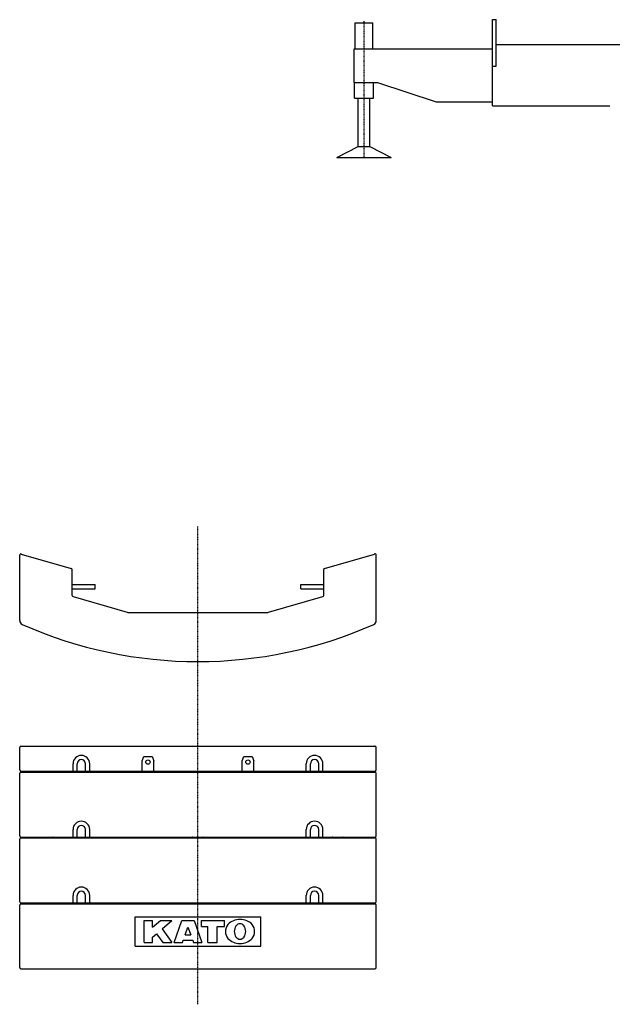
# Model space of a CAD drawing. Extents: x -55014 to 78537, y -90516 to 7273.
# Drawn here: x -30773 to -23658, y -40676 to -28863 of the extents above; entities that cross this region are included whole.
import ezdxf

# ---------------------------------------------------------------- set-up
doc = ezdxf.new("R2010")
doc.units = 0
doc.header["$LTSCALE"] = 15
doc.header["$MEASUREMENT"] = 0
doc.linetypes.add('DASHDOT', pattern=[1, 0.5, -0.25, 0, -0.25])
doc.layers.get('0').update_dxf_attribs({"linetype": 'CONTINUOUS'})

msp = doc.modelspace()

# ---------------------------------------------------------------- linework, layer by layer
at = {"color": 7, "linetype": 'Continuous'}
for p, q in [((-26746, -29211), (-26746, -28903)), ((-26746, -28903), (-26532, -28903)), ((-26532, -29211), (-26532, -28903)), ((-25096, -29452), (-25096, -28863)), ((-25096, -28863), (-25051, -28863)), ((-25096, -29895), (-25096, -28913)), ((-25051, -29419), (-25051, -28863)), ((-25051, -29161), (-23493, -29161)), ((-26759, -29618), (-26759, -29211)), ((-26759, -29211), (-25096, -29211)), ((-25096, -29419), (-25051, -29419)), ((-26759, -29618), (-26520, -29618)), ((-26757, -29618), (-26479, -29618)), ((-26754, -29803), (-26754, -29618)), ((-26532, -29618), (-26519, -29618)), ((-26524, -29803), (-26524, -29618)), ((-26479, -29618), (-25773, -29850)), ((-26754, -29803), (-26524, -29803)), ((-26709, -30383), (-26709, -29803)), ((-26569, -30383), (-26569, -29803)), ((-25773, -29850), (-25096, -29850)), ((-25096, -29895), (-23689, -29895)), ((-26964, -30518), (-26708, -30383)), ((-26708, -30383), (-26570, -30383)), ((-26570, -30383), (-26313, -30518)), ((-26964, -30518), (-26313, -30518)), ((-26953, -30518), (-26938, -30518)), ((-26340, -30518), (-26325, -30518)), ((-30773, -36073), (-30773, -35288)), ((-30754, -35274), (-30154, -35446)), ((-27112, -35446), (-26512, -35274)), ((-26493, -36073), (-26493, -35288)), ((-30143, -35771), (-30143, -35460)), ((-27123, -35771), (-27123, -35460)), ((-30143, -35641), (-29868, -35641)), ((-29868, -35691), (-29868, -35641)), ((-27398, -35691), (-27398, -35641)), ((-27398, -35641), (-27123, -35641)), ((-30143, -35691), (-29868, -35691)), ((-30132, -35785), (-29481, -35973)), ((-27786, -35973), (-27134, -35785)), ((-27398, -35691), (-27123, -35691)), ((-29467, -35975), (-27800, -35975)), ((-30773, -37865), (-30773, -37595)), ((-30758, -37580), (-26508, -37580)), ((-26493, -37865), (-26493, -37595)), ((-30133, -37890), (-30133, -37790)), ((-30083, -37890), (-30083, -37790)), ((-29983, -37890), (-29983, -37790)), ((-29933, -37890), (-29933, -37790)), ((-29304, -37755), (-29284, -37705)), ((-29304, -37890), (-29304, -37755)), ((-29284, -37705), (-29182, -37705)), ((-29182, -37705), (-29162, -37755)), ((-29162, -37890), (-29162, -37755)), ((-28104, -37755), (-28084, -37705)), ((-28104, -37890), (-28104, -37755)), ((-28084, -37705), (-27982, -37705)), ((-27982, -37705), (-27962, -37755)), ((-27962, -37890), (-27962, -37755)), ((-27333, -37890), (-27333, -37790)), ((-27283, -37890), (-27283, -37790)), ((-27183, -37890), (-27183, -37790)), ((-27133, -37890), (-27133, -37790)), ((-30773, -38655), (-30773, -37905)), ((-30758, -37880), (-26508, -37880)), ((-30758, -37890), (-26508, -37890)), ((-30373, -37880), (-30253, -37880)), ((-28693, -37880), (-28573, -37880)), ((-27013, -37880), (-26893, -37880)), ((-26493, -38655), (-26493, -37905)), ((-30133, -38680), (-30133, -38580)), ((-30083, -38680), (-30083, -38580)), ((-29983, -38680), (-29983, -38580)), ((-29933, -38680), (-29933, -38580)), ((-27333, -38680), (-27333, -38580)), ((-27283, -38680), (-27283, -38580)), ((-27183, -38680), (-27183, -38580)), ((-27133, -38680), (-27133, -38580)), ((-30773, -39445), (-30773, -38695)), ((-30758, -38670), (-26508, -38670)), ((-30758, -38680), (-26508, -38680)), ((-30373, -38670), (-30253, -38670)), ((-28693, -38670), (-28573, -38670)), ((-27013, -38670), (-26893, -38670)), ((-26493, -39445), (-26493, -38695)), ((-30133, -39470), (-30133, -39370)), ((-30083, -39470), (-30083, -39370)), ((-29983, -39470), (-29983, -39370)), ((-29933, -39470), (-29933, -39370)), ((-27333, -39470), (-27333, -39370)), ((-27283, -39470), (-27283, -39370)), ((-27183, -39470), (-27183, -39370)), ((-27133, -39470), (-27133, -39370)), ((-30773, -40235), (-30773, -39485)), ((-30758, -39460), (-26508, -39460)), ((-30758, -39470), (-26508, -39470)), ((-30373, -39460), (-30253, -39460)), ((-27013, -39460), (-26893, -39460)), ((-26493, -40235), (-26493, -39485)), ((-29388, -39625), (-27878, -39625)), ((-29388, -39980), (-29388, -39625)), ((-29280, -39935), (-29280, -39670)), ((-29280, -39670), (-29180, -39670)), ((-29180, -39752), (-29084, -39670)), ((-29180, -39752), (-29180, -39670)), ((-29084, -39670), (-28945, -39670)), ((-29063, -39771), (-28945, -39670)), ((-28920, -39935), (-28825, -39670)), ((-28825, -39670), (-28680, -39670)), ((-28680, -39670), (-28585, -39935)), ((-28590, -39744), (-28590, -39670)), ((-28590, -39670), (-28316, -39670)), ((-28316, -39744), (-28316, -39670)), ((-27878, -39980), (-27878, -39625)), ((-29063, -39771), (-28945, -39935)), ((-28786, -39843), (-28753, -39749)), ((-28753, -39749), (-28719, -39843)), ((-28590, -39744), (-28515, -39744)), ((-28515, -39935), (-28515, -39744)), ((-28403, -39935), (-28403, -39744)), ((-28403, -39744), (-28316, -39744)), ((-29180, -39870), (-29132, -39829)), ((-29180, -39935), (-29180, -39870)), ((-29132, -39829), (-29056, -39935)), ((-28819, -39935), (-28810, -39908)), ((-28810, -39908), (-28696, -39908)), ((-28786, -39843), (-28719, -39843)), ((-28696, -39908), (-28686, -39935)), ((-29388, -39980), (-27878, -39980)), ((-29280, -39935), (-29180, -39935)), ((-29056, -39935), (-28945, -39935)), ((-28920, -39935), (-28819, -39935)), ((-28686, -39935), (-28585, -39935)), ((-28515, -39935), (-28403, -39935)), ((-30758, -40250), (-26508, -40250))]:
    msp.add_line(p, q, dxfattribs=at)
at = {"color": 7, "linetype": 'DASHDOT'}
for p, q in [((-26639, -30518), (-26639, -28874)), ((-28633, -40676), (-28633, -34944))]:
    msp.add_line(p, q, dxfattribs=at)
at = {"color": 7, "linetype": 'Continuous'}
for centre in [(-29233, -37770), (-28033, -37770)]:
    msp.add_circle(centre, 26, dxfattribs=at)
for centre, radius, start, end in [((-30758, -35288), 15, 73.9706, 180), ((-26508, -35288), 15, 0, 106.0294), ((-30158, -35460), 15, 0, 73.9706), ((-27108, -35460), 15, 106.0294, 180), ((-30128, -35771), 15, 180, 253.9191), ((-27138, -35771), 15, 286.0809, 360), ((-29467, -35925), 50, 253.9191, 270), ((-27800, -35925), 50, 270, 286.0809), ((-30723, -36073), 50, 180, 246.1064), ((-28633, -31355), 5210, 246.1064, 293.8936), ((-26543, -36073), 50, 293.8936, 360), ((-30758, -37595), 15, 90, 180), ((-26508, -37595), 15, 0, 90), ((-30033, -37790), 100, 0, 180), ((-30033, -37790), 50, 0, 180), ((-27233, -37790), 100, 0, 180), ((-27233, -37790), 50, 0, 180), ((-30758, -37865), 15, 180, 270), ((-30758, -37905), 15, 90, 180), ((-30383, -37885), 5, 270, 360), ((-30373, -37885), 5, 90, 180), ((-30253, -37885), 5, 0, 90), ((-30243, -37885), 5, 180, 270), ((-28703, -37885), 5, 270, 360), ((-28693, -37885), 5, 90, 180), ((-28573, -37885), 5, 0, 90), ((-28563, -37885), 5, 180, 270), ((-27023, -37885), 5, 270, 360), ((-27013, -37885), 5, 90, 180), ((-26893, -37885), 5, 0, 90), ((-26883, -37885), 5, 180, 270), ((-26508, -37865), 15, 270, 360), ((-26508, -37905), 15, 0, 90), ((-30033, -38580), 100, 0, 180), ((-27233, -38580), 100, 0, 180), ((-30033, -38580), 50, 0, 180), ((-27233, -38580), 50, 0, 180), ((-30758, -38655), 15, 180, 270), ((-30758, -38695), 15, 90, 180), ((-30383, -38675), 5, 270, 360), ((-30373, -38675), 5, 90, 180), ((-30253, -38675), 5, 0, 90), ((-30243, -38675), 5, 180, 270), ((-28703, -38675), 5, 270, 360), ((-28693, -38675), 5, 90, 180), ((-28573, -38675), 5, 0, 90), ((-28563, -38675), 5, 180, 270), ((-27023, -38675), 5, 270, 360), ((-27013, -38675), 5, 90, 180), ((-26893, -38675), 5, 0, 90), ((-26883, -38675), 5, 180, 270), ((-26508, -38655), 15, 270, 360), ((-26508, -38695), 15, 0, 90), ((-30033, -39370), 100, 0, 180), ((-30033, -39370), 50, 0, 180), ((-27233, -39370), 100, 0, 180), ((-27233, -39370), 50, 0, 180), ((-30758, -39445), 15, 180, 270), ((-26508, -39445), 15, 270, 360), ((-30758, -39485), 15, 90, 180), ((-30383, -39465), 5, 270, 360), ((-30373, -39465), 5, 90, 180), ((-30253, -39465), 5, 0, 90), ((-30243, -39465), 5, 180, 270), ((-27023, -39465), 5, 270, 360), ((-27013, -39465), 5, 90, 180), ((-26893, -39465), 5, 0, 90), ((-26883, -39465), 5, 180, 270), ((-26508, -39485), 15, 0, 90), ((-28128, -39864), 207, 44.6435, 135.3565), ((-28162, -39803), 141, 143.4557, 216.5443), ((-28077, -39803), 120, 146.1818, 213.8182), ((-28128, -39768), 58, 33.8182, 146.1818), ((-28180, -39803), 120, 326.1818, 33.8182), ((-28094, -39803), 141, 323.4557, 36.5443), ((-28128, -39741), 207, 224.6435, 315.3565), ((-28128, -39837), 58, 213.8182, 326.1818), ((-30758, -40235), 15, 180, 270), ((-26508, -40235), 15, 270, 360)]:
    msp.add_arc(centre, radius, start, end, dxfattribs=at)

doc.saveas('drawing.dxf')
